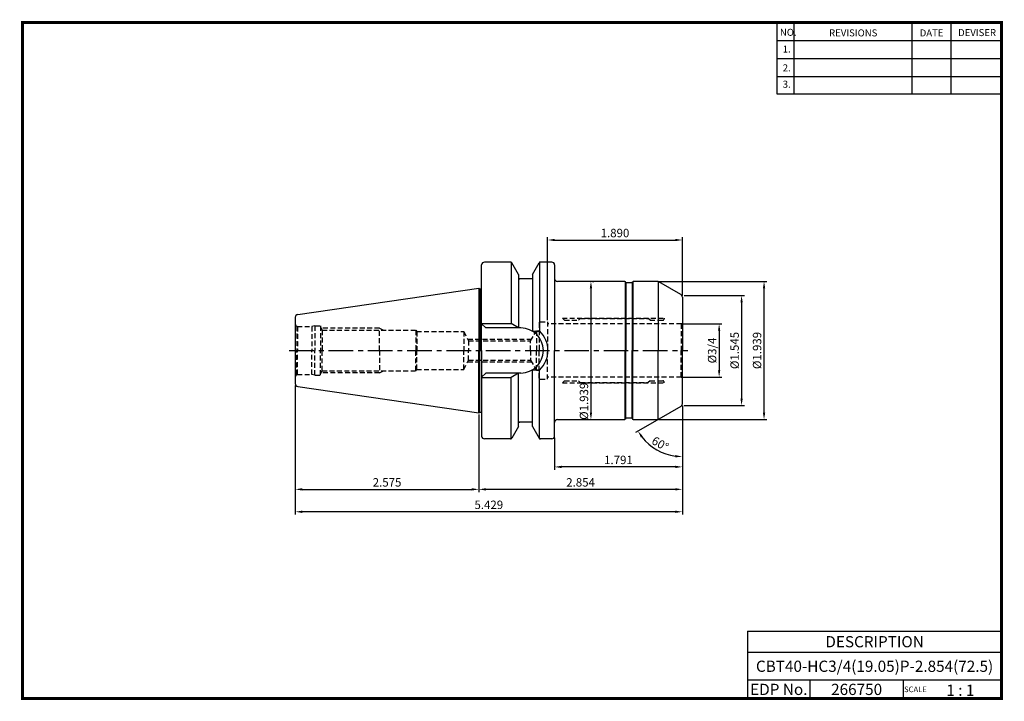
# Model space of a CAD drawing. Extents: x -131 to 220, y -41 to 202.
import ezdxf
from ezdxf.enums import TextEntityAlignment as Align

# ---------------------------------------------------------------- set-up
doc = ezdxf.new("R2010")
doc.units = 0
doc.header["$LTSCALE"] = 7
doc.header["$MEASUREMENT"] = 0
doc.linetypes.add('CENTER', pattern=[2, 1.25, -0.25, 0.25, -0.25])
doc.linetypes.add('HIDDEN', pattern=[0.375, 0.25, -0.125])
doc.layers.get('0').update_dxf_attribs({"linetype": 'CONTINUOUS'})
doc.layers.get('DEFPOINTS').update_dxf_attribs({"linetype": 'CONTINUOUS'})
doc.layers.add('히든선', color=3, linetype='HIDDEN')
doc.styles.get("Standard").update_dxf_attribs({"font": 'ISOCP', "height": 3, "bigfont": 'WHGTXT.SHX'})
doc.dimstyles.new('ISO-25$0', dxfattribs={"dimtxt": 3, "dimasz": 2.5, "dimexe": 1.25, "dimexo": 0.625, "dimtad": 1, "dimlfac": 25.4, "dimdsep": 46, "dimtxsty": 'STANDARD', "dimcen": 2.5, "dimclrd": 2, "dimclre": 2, "dimclrt": 3, "dimadec": 0, "dimazin": 0, "dimtfac": 1, "dimtmove": 0, "dimatfit": 3, "dimfxl": 1, "dimtvp": 1, "dimtolj": 1, "dimtzin": 0, "dimarcsym": 0})
doc.dimstyles.new('ISO-25$2', dxfattribs={"dimtxt": 2.5, "dimasz": 2.5, "dimexe": 1.25, "dimexo": 0.625, "dimtad": 1, "dimtih": 1, "dimlfac": 25.4, "dimdsep": 46, "dimtxsty": 'STANDARD', "dimcen": 2.5, "dimclrd": 2, "dimclre": 2, "dimadec": 0, "dimazin": 0, "dimtfac": 1, "dimtmove": 0, "dimatfit": 3, "dimfxl": 1, "dimtvp": 1, "dimtolj": 1, "dimtzin": 0, "dimarcsym": 0})

# ---------------------------------------------------------------- blocks, each defined once
blk = doc.blocks.new('*D115')
at = {"color": 2, "linetype": 'ByBlock', "lineweight": -2, "transparency": 16777216}
for p, q in [((105.75, 93.6), (119.63, 93.6)), ((118.63, 91.1), (118.63, 77.05)), ((105.75, 74.55), (119.63, 74.55))]:
    blk.add_line(p, q, dxfattribs=at)
at = {"color": 2, "linetype": 'Continuous', "transparency": 16777216}
for points in [[(118.22, 91.1), (119.05, 91.1), (118.63, 93.6)], [(118.22, 77.05), (119.05, 77.05), (118.63, 74.55)]]:
    blk.add_solid(points, dxfattribs=at)
at = {"layer": 'DEFPOINTS', "color": 0, "linetype": 'Continuous', "transparency": 16777216}
for p in [(105.15, 93.6), (105.15, 74.55), (118.63, 74.55)]:
    blk.add_point(p, dxfattribs=at)
at = {"color": 3, "linetype": 'Continuous', "transparency": 16777216, "insert": (116.53, 84.07), "char_height": 3, "attachment_point": 5, "rotation": 90}
blk.add_mtext('%%C3/4', dxfattribs=at)
blk = doc.blocks.new('*D116')
at = {"color": 2, "linetype": 'ByBlock', "lineweight": -2, "transparency": 16777216}
for p, q in [((106.12, 103.7), (127.63, 103.7)), ((126.63, 101.2), (126.63, 66.95)), ((106.12, 64.45), (127.63, 64.45))]:
    blk.add_line(p, q, dxfattribs=at)
at = {"color": 2, "linetype": 'Continuous', "transparency": 16777216}
for points in [[(126.22, 101.2), (127.05, 101.2), (126.63, 103.7)], [(126.22, 66.95), (127.05, 66.95), (126.63, 64.45)]]:
    blk.add_solid(points, dxfattribs=at)
at = {"layer": 'DEFPOINTS', "color": 0, "linetype": 'Continuous', "transparency": 16777216}
for p in [(105.52, 103.7), (105.52, 64.45), (126.63, 64.45)]:
    blk.add_point(p, dxfattribs=at)
at = {"color": 3, "linetype": 'Continuous', "transparency": 16777216, "insert": (124.53, 84.07), "char_height": 3, "attachment_point": 5, "rotation": 90}
blk.add_mtext('%%c1.545', dxfattribs=at)
blk = doc.blocks.new('*D117')
at = {"color": 2, "linetype": 'ByBlock', "lineweight": -2, "transparency": 16777216}
for p, q in [((97.19, 108.7), (135.63, 108.7)), ((134.63, 61.95), (134.63, 106.2)), ((97.19, 59.45), (135.63, 59.45))]:
    blk.add_line(p, q, dxfattribs=at)
at = {"color": 2, "linetype": 'Continuous', "transparency": 16777216}
for points in [[(134.22, 106.2), (135.05, 106.2), (134.63, 108.7)], [(134.22, 61.95), (135.05, 61.95), (134.63, 59.45)]]:
    blk.add_solid(points, dxfattribs=at)
at = {"layer": 'DEFPOINTS', "color": 0, "linetype": 'Continuous', "transparency": 16777216}
for p in [(96.59, 108.7), (134.63, 108.7), (96.59, 59.45)]:
    blk.add_point(p, dxfattribs=at)
at = {"color": 3, "linetype": 'Continuous', "transparency": 16777216, "insert": (132.53, 84.07), "char_height": 3, "attachment_point": 5, "rotation": 90}
blk.add_mtext('%%c1.939', dxfattribs=at)
blk = doc.blocks.new('*D118')
at = {"color": 2, "linetype": 'ByBlock', "lineweight": -2, "transparency": 16777216}
for p, q in [((72.96, 106.2), (72.96, 61.95)), ((73.56, 108.7), (73.96, 108.7)), ((73.56, 59.45), (73.96, 59.45))]:
    blk.add_line(p, q, dxfattribs=at)
at = {"color": 2, "linetype": 'Continuous', "transparency": 16777216}
for points in [[(72.54, 106.2), (73.37, 106.2), (72.96, 108.7)], [(72.54, 61.95), (73.37, 61.95), (72.96, 59.45)]]:
    blk.add_solid(points, dxfattribs=at)
at = {"layer": 'DEFPOINTS', "color": 0, "linetype": 'Continuous', "transparency": 16777216}
for p in [(72.96, 108.7), (72.96, 59.45), (72.96, 59.45)]:
    blk.add_point(p, dxfattribs=at)
at = {"color": 3, "linetype": 'Continuous', "transparency": 16777216, "insert": (70.86, 65.96), "char_height": 3, "attachment_point": 5, "rotation": 90}
blk.add_mtext('%%c1.939', dxfattribs=at)
blk = doc.blocks.new('*D119')
at = {"color": 2, "linetype": 'Continuous', "lineweight": -2, "transparency": 16777216}
for p, q in [((105.52, 64.42), (105.52, 41.57)), ((60.02, 52.97), (60.02, 41.57)), ((103.02, 42.57), (62.52, 42.57))]:
    blk.add_line(p, q, dxfattribs=at)
at = {"color": 2, "linetype": 'Continuous', "transparency": 16777216}
for points in [[(62.52, 42.99), (62.52, 42.15), (60.02, 42.57)], [(103.02, 42.99), (103.02, 42.15), (105.52, 42.57)]]:
    blk.add_solid(points, dxfattribs=at)
at = {"layer": 'DEFPOINTS', "color": 0, "linetype": 'Continuous', "transparency": 16777216}
for p in [(105.52, 65.02), (60.02, 53.57), (60.02, 42.57)]:
    blk.add_point(p, dxfattribs=at)
at = {"color": 3, "linetype": 'Continuous', "transparency": 16777216, "insert": (82.77, 44.67), "char_height": 3, "attachment_point": 5}
blk.add_mtext('1.791', dxfattribs=at)
blk = doc.blocks.new('*D120')
at = {"color": 2, "linetype": 'Continuous', "lineweight": -2, "transparency": 16777216}
for p, q in [((105.52, 64.42), (105.52, 33.57)), ((33.02, 61.25), (33.02, 33.57)), ((103.02, 34.57), (35.52, 34.57))]:
    blk.add_line(p, q, dxfattribs=at)
at = {"color": 2, "linetype": 'Continuous', "transparency": 16777216}
for points in [[(35.52, 34.99), (35.52, 34.15), (33.02, 34.57)], [(103.02, 34.99), (103.02, 34.15), (105.52, 34.57)]]:
    blk.add_solid(points, dxfattribs=at)
at = {"layer": 'DEFPOINTS', "color": 0, "linetype": 'Continuous', "transparency": 16777216}
for p in [(105.52, 65.02), (33.02, 61.85), (33.02, 34.57)]:
    blk.add_point(p, dxfattribs=at)
at = {"color": 3, "linetype": 'Continuous', "transparency": 16777216, "insert": (69.27, 36.67), "char_height": 3, "attachment_point": 5}
blk.add_mtext('2.854', dxfattribs=at)
blk = doc.blocks.new('*D121')
at = {"color": 2, "linetype": 'Continuous', "lineweight": -2, "transparency": 16777216}
for p, q in [((-32.38, 71.65), (-32.38, 25.57)), ((105.52, 64.42), (105.52, 25.57)), ((103.02, 26.57), (-29.88, 26.57))]:
    blk.add_line(p, q, dxfattribs=at)
at = {"color": 2, "linetype": 'Continuous', "transparency": 16777216}
for points in [[(-29.88, 26.99), (-29.88, 26.15), (-32.38, 26.57)], [(103.02, 26.99), (103.02, 26.15), (105.52, 26.57)]]:
    blk.add_solid(points, dxfattribs=at)
at = {"layer": 'DEFPOINTS', "color": 0, "linetype": 'Continuous', "transparency": 16777216}
for p in [(-32.38, 72.25), (105.52, 65.02), (-32.38, 26.57)]:
    blk.add_point(p, dxfattribs=at)
at = {"color": 3, "linetype": 'Continuous', "transparency": 16777216, "insert": (36.57, 28.67), "char_height": 3, "attachment_point": 5}
blk.add_mtext('5.429', dxfattribs=at)
blk = doc.blocks.new('*D122')
at = {"color": 2, "linetype": 'Continuous', "lineweight": -2, "transparency": 16777216}
for p, q in [((-32.38, 71.65), (-32.38, 33.57)), ((33.02, 61.25), (33.02, 33.57)), ((-29.88, 34.57), (30.52, 34.57))]:
    blk.add_line(p, q, dxfattribs=at)
at = {"color": 2, "linetype": 'Continuous', "transparency": 16777216}
for points in [[(-29.88, 34.99), (-29.88, 34.15), (-32.38, 34.57)], [(30.52, 34.99), (30.52, 34.15), (33.02, 34.57)]]:
    blk.add_solid(points, dxfattribs=at)
at = {"layer": 'DEFPOINTS', "color": 0, "linetype": 'Continuous', "transparency": 16777216}
for p in [(-32.38, 72.25), (33.02, 61.85), (33.02, 34.57)]:
    blk.add_point(p, dxfattribs=at)
at = {"color": 3, "linetype": 'Continuous', "transparency": 16777216, "insert": (0.32, 36.67), "char_height": 3, "attachment_point": 5}
blk.add_mtext('2.575', dxfattribs=at)
blk = doc.blocks.new('*D123')
at = {"color": 2, "linetype": 'Continuous', "lineweight": -2, "transparency": 16777216}
for p, q in [((57.52, 94.92), (57.52, 124.46)), ((60.02, 123.46), (103.02, 123.46)), ((105.52, 103.72), (105.52, 124.46))]:
    blk.add_line(p, q, dxfattribs=at)
at = {"color": 2, "linetype": 'Continuous', "transparency": 16777216}
for points in [[(60.02, 123.88), (60.02, 123.04), (57.52, 123.46)], [(103.02, 123.88), (103.02, 123.04), (105.52, 123.46)]]:
    blk.add_solid(points, dxfattribs=at)
at = {"layer": 'DEFPOINTS', "color": 0, "linetype": 'Continuous', "transparency": 16777216}
for p in [(105.52, 123.46), (105.52, 103.12), (57.52, 94.32)]:
    blk.add_point(p, dxfattribs=at)
at = {"color": 3, "linetype": 'Continuous', "transparency": 16777216, "insert": (81.52, 125.56), "char_height": 3, "attachment_point": 5}
blk.add_mtext('1.890', dxfattribs=at)
blk = doc.blocks.new('*D124')
at = {"color": 2, "linetype": 'Continuous', "lineweight": -2, "transparency": 16777216}
for p, q in [((105.52, 63.85), (105.52, 45.21)), ((96.57, 59.28), (88.87, 54.83))]:
    blk.add_line(p, q, dxfattribs=at)
blk.add_arc((105.52, 64.45), 18.23, 217.8629, 262.1371, dxfattribs=at)
at = {"color": 2, "linetype": 'Continuous', "transparency": 16777216}
for points in [[(90.78, 53.02), (91.47, 53.49), (89.73, 55.33)], [(103.05, 46.8), (103, 45.97), (105.52, 46.21)]]:
    blk.add_solid(points, dxfattribs=at)
at = {"layer": 'DEFPOINTS', "color": 0, "linetype": 'Continuous', "transparency": 16777216}
for p in [(105.52, 84.07), (105.02, 64.16), (105.52, 65.02), (97.09, 59.58), (93.8, 50.48)]:
    blk.add_point(p, dxfattribs=at)
at = {"color": 3, "linetype": 'Continuous', "transparency": 16777216, "insert": (97.45, 50.48), "char_height": 3, "attachment_point": 5, "rotation": 330}
blk.add_mtext('60°', dxfattribs=at)

msp = doc.modelspace()

# ---------------------------------------------------------------- linework, layer by layer
at = {"color": 2}
for p, q in [((139.233, 201.0043), (139.233, 175.6282)), ((145.233, 201.0043), (145.233, 175.6282)), ((187.233, 201.0043), (187.233, 175.6282)), ((201.233, 201.0043), (201.233, 175.6282)), ((128.7927, -15.9957), (128.7927, -39.9957)), ((128.7927, -15.9957), (219.233, -15.9957)), ((219.233, -15.9957), (219.233, -39.9957)), ((128.7927, -23.4957), (219.233, -23.4957)), ((219.233, -33.4957), (128.7927, -33.4957)), ((150.9975, -33.4957), (150.9975, -39.9957)), ((184.233, -33.4957), (184.233, -39.9957))]:
    msp.add_line(p, q, dxfattribs=at)
at = {"color": 2, "linetype": 'Continuous'}
for p, q in [((139.233, 194.6043), (219.233, 194.6043)), ((139.233, 188.2043), (219.233, 188.2043)), ((139.233, 181.8043), (219.233, 181.8043)), ((139.233, 175.6282), (219.233, 175.6282))]:
    msp.add_line(p, q, dxfattribs=at)
at = {"color": 7, "linetype": 'Continuous'}
for p, q in [((34.0199, 106.1047), (34.0199, 114.5704)), ((34.0199, 84.0704), (34.0199, 114.5704)), ((44.2995, 115.5704), (35.0199, 115.5704)), ((44.5889, 115.4781), (44.5889, 93.7204)), ((47.1199, 111.1645), (44.7331, 115.3194)), ((52.1199, 111.1645), (54.5067, 115.3194)), ((54.6509, 115.4781), (54.6509, 90.9682)), ((59.0199, 115.5704), (54.9403, 115.5704)), ((60.0199, 114.5704), (60.0199, 109.6954)), ((60.0199, 114.5704), (60.0199, 84.0704)), ((47.1199, 111.1645), (47.1199, 109.5704)), ((47.1199, 111.1586), (47.1199, 92.1204)), ((52.1199, 109.5704), (47.1199, 109.5704)), ((52.1199, 111.1645), (52.1199, 109.5704)), ((52.1199, 111.1586), (52.1199, 90.9682)), ((-31.5244, 96.8826), (33.0199, 106.2954)), ((33.0199, 106.2954), (33.4096, 106.0704)), ((33.0199, 106.2954), (33.0199, 84.0704)), ((33.4096, 106.0704), (33.8199, 106.0704)), ((33.4096, 106.0704), (33.4096, 84.0704)), ((84.8947, 108.6954), (61.0199, 108.6954)), ((85.1158, 108.6221), (85.1158, 84.0704)), ((85.3467, 108.2955), (85.2312, 108.4955)), ((85.4044, 108.2322), (85.4044, 84.0704)), ((87.5199, 108.1955), (85.5199, 108.1955)), ((87.6354, 108.2322), (87.6354, 84.0704)), ((87.6931, 108.2955), (87.8086, 108.4955)), ((87.924, 108.6221), (87.924, 84.0704)), ((96.5917, 108.6954), (88.1451, 108.6954)), ((96.8597, 108.6588), (96.8597, 84.0704)), ((105.0199, 103.9841), (97.0917, 108.5614)), ((105.5199, 103.118), (105.5199, 84.0704)), ((-32.3801, 95.8931), (-32.3801, 84.0704)), ((34.0199, 93.7204), (44.5889, 93.7204)), ((35.5199, 92.1204), (34.0199, 93.6204)), ((47.9699, 92.1204), (35.5199, 92.1204)), ((47.1199, 92.1204), (44.5889, 93.7204)), ((52.1199, 90.9682), (54.6509, 90.9682)), ((-32.3801, 84.0704), (-32.3801, 72.2477)), ((33.0199, 61.8454), (33.0199, 84.0704)), ((33.4096, 62.0704), (33.4096, 84.0704)), ((34.0199, 84.0704), (34.0199, 53.5704)), ((60.0199, 53.5704), (60.0199, 84.0704)), ((85.1158, 59.5187), (85.1158, 84.0704)), ((85.4044, 59.9086), (85.4044, 84.0704)), ((87.6354, 59.9086), (87.6354, 84.0704)), ((87.924, 59.5187), (87.924, 84.0704)), ((96.8597, 59.482), (96.8597, 84.0704)), ((105.5199, 65.0227), (105.5199, 84.0704)), ((35.5199, 76.0204), (34.0199, 74.5204)), ((34.0199, 74.4204), (44.5889, 74.4204)), ((47.9699, 76.0204), (35.5199, 76.0204)), ((47.1199, 76.0204), (44.5889, 74.4204)), ((44.5889, 52.6627), (44.5889, 74.4204)), ((47.1199, 56.9822), (47.1199, 76.0204)), ((52.1199, 56.9822), (52.1199, 77.1726)), ((52.1199, 77.1726), (54.6509, 77.1726)), ((54.6509, 52.6627), (54.6509, 77.1726)), ((-31.5244, 71.2582), (33.0199, 61.8454)), ((105.0199, 64.1567), (97.0917, 59.5794)), ((33.0199, 61.8454), (33.4096, 62.0704)), ((33.4096, 62.0704), (33.8199, 62.0704)), ((85.3467, 59.8453), (85.2312, 59.6453)), ((87.5199, 59.9453), (85.5199, 59.9453)), ((87.6931, 59.8453), (87.8086, 59.6453)), ((47.1199, 56.9763), (44.7331, 52.8213)), ((52.1199, 58.5704), (47.1199, 58.5704)), ((47.1199, 56.9763), (47.1199, 58.5704)), ((52.1199, 56.9763), (52.1199, 58.5704)), ((52.1199, 56.9763), (54.5067, 52.8213)), ((61.0199, 59.4454), (84.8947, 59.4454)), ((88.1451, 59.4454), (96.5917, 59.4454)), ((44.2995, 52.5704), (35.0199, 52.5704)), ((59.0199, 52.5704), (54.9086, 52.5704))]:
    msp.add_line(p, q, dxfattribs=at)
at = {"color": 2, "linetype": 'CENTER'}
msp.add_line((-34.5016, 84.0704), (107.5199, 84.0704), dxfattribs=at)
at = {"const_width": 1}
for points in [[(-130.067, 201.0043), (219.718, 201.0043)], [(-129.567, 200.5043), (-129.567, -40.4957)], [(219.233, -39.9957), (219.233, 201.5043)], [(-130.067, -39.9957), (219.733, -39.9957)]]:
    msp.add_lwpolyline(points, dxfattribs=at)
at = {"color": 7, "linetype": 'Continuous'}
for centre, radius, start, end in [((35.0199, 114.5704), 1, 90, 180), ((44.2995, 115.0704), 0.5, 29.875, 90), ((54.9403, 115.0704), 0.5, 90, 150.125), ((59.0199, 114.5704), 1, 0, 90), ((61.0199, 109.6954), 1, 180, 270), ((33.8199, 106.6704), 0.6, 270, 289.471221), ((84.8848, 108.2955), 0.4, 30, 90), ((85.5199, 108.3955), 0.2, 210, 270), ((87.5199, 108.3955), 0.2, 270, 330), ((88.155, 108.2955), 0.4, 90, 150), ((96.5917, 107.6954), 1, 60, 90), ((104.5199, 103.118), 1, 0, 60), ((-31.3801, 95.8931), 1, 98.297222, 180), ((47.9699, 84.0704), 8.05, 0, 90), ((47.9699, 84.0704), 9.65, 0, 45.62686), ((47.9699, 84.0704), 8.05, 270, 0), ((47.9699, 84.0704), 9.65, 314.37314, 0), ((-31.3801, 72.2477), 1, 180, 261.702778), ((104.5199, 65.0227), 1, 300, 0), ((33.8199, 61.4704), 0.6, 70.528779, 90), ((84.8848, 59.8453), 0.4, 270, 330), ((85.5199, 59.7453), 0.2, 90, 150), ((87.5199, 59.7453), 0.2, 30, 90), ((88.155, 59.8453), 0.4, 210, 270), ((61.0199, 58.4454), 1, 90, 180), ((96.5917, 60.4454), 1, 270, 300), ((35.0199, 53.5704), 1, 180, 270), ((44.2995, 53.0704), 0.5, 270, 330.125), ((54.9403, 53.0704), 0.5, 209.875, 270), ((59.0199, 53.5704), 1, 270, 0)]:
    msp.add_arc(centre, radius, start, end, dxfattribs=at)
for p in [(47.5067, 109.5704), (47.5067, 58.5704)]:
    msp.add_point(p, dxfattribs=at)
at = {"layer": '히든선', "linetype": 'HIDDEN'}
for p, q in [((62.7699, 95.5954), (99.0199, 95.5954)), ((63.5199, 94.8454), (62.7699, 95.5954)), ((63.5199, 94.8454), (62.7699, 95.5954)), ((63.5199, 94.8454), (68.5199, 94.8454)), ((63.5199, 94.8454), (68.5199, 94.8454)), ((68.5199, 94.8454), (69.1699, 95.4954)), ((68.5199, 94.8454), (69.1699, 95.4954)), ((69.1699, 95.4954), (93.3699, 95.4954)), ((94.0199, 94.8454), (93.3699, 95.4954)), ((94.0199, 94.8454), (98.5199, 94.8454)), ((99.0199, 95.5954), (99.0199, 95.3454)), ((-31.8801, 92.7044), (-31.648, 92.5704)), ((-31.8801, 92.7044), (-31.8801, 84.0704)), ((-31.648, 92.5704), (-26.4997, 92.5704)), ((-31.648, 92.5704), (-31.648, 84.0704)), ((-25.3801, 92.8704), (-26.4997, 92.5704)), ((-26.4997, 92.5704), (-26.4997, 84.0704)), ((-25.3801, 92.8704), (-25.3801, 84.0704)), ((-25.3801, 92.8704), (-23.3801, 92.8704)), ((-23.3801, 92.8704), (-23.3802, 84.0704)), ((-23.3801, 92.3397), (-22.7672, 91.2704)), ((-2.3801, 92.0704), (-23.2257, 92.0704)), ((-22.7672, 91.2704), (10.6199, 91.2704)), ((-22.7672, 91.2704), (-22.7672, 84.0704)), ((-2.3801, 84.0704), (-2.3801, 92.0704)), ((-2.3801, 92.0704), (-0.9945, 91.2704)), ((10.6199, 91.2704), (10.6199, 84.0704)), ((10.6199, 91.2704), (10.8834, 90.8204)), ((54.5199, 93.9204), (54.5199, 84.0704)), ((54.9199, 94.3204), (57.5199, 94.3204)), ((57.5199, 94.3204), (57.5199, 84.0704)), ((105.1539, 93.5954), (57.5199, 93.5954)), ((105.1539, 93.5954), (105.5199, 93.8067)), ((105.1539, 93.5954), (105.1539, 84.0704)), ((10.8834, 90.8204), (27.6199, 90.8204)), ((10.8834, 90.8204), (10.8834, 84.0704)), ((27.6199, 90.8204), (27.6199, 84.0704)), ((27.6199, 90.8204), (29.348, 87.5704)), ((29.0821, 88.0704), (51.7173, 88.0704)), ((51.4169, 87.5704), (53.5199, 91.0704)), ((53.5199, 91.0704), (53.5199, 84.0704)), ((53.5199, 91.0704), (54.5199, 91.0704)), ((29.348, 87.5704), (51.4169, 87.5704)), ((29.348, 87.5704), (29.348, 84.0704)), ((51.4169, 84.0704), (51.4169, 87.5704)), ((-31.8801, 75.4364), (-31.8801, 84.0704)), ((-31.648, 75.5704), (-31.648, 84.0704)), ((-26.4997, 75.5704), (-26.4997, 84.0704)), ((-25.3801, 75.2704), (-25.3801, 84.0704)), ((-23.3801, 75.2704), (-23.3802, 84.0704)), ((-22.7672, 76.8704), (-22.7672, 84.0704)), ((-2.3801, 84.0704), (-2.3801, 76.0704)), ((10.6199, 76.8704), (10.6199, 84.0704)), ((10.8834, 77.3204), (10.8834, 84.0704)), ((27.6199, 77.3204), (27.6199, 84.0704)), ((29.348, 80.5704), (29.348, 84.0704)), ((51.4169, 84.0704), (51.4169, 80.5704)), ((53.5199, 77.0704), (53.5199, 84.0704)), ((54.5199, 74.2204), (54.5199, 84.0704)), ((57.5199, 73.8204), (57.5199, 84.0704)), ((105.1539, 74.5454), (105.1539, 84.0704)), ((10.6199, 76.8704), (10.8834, 77.3204)), ((10.8834, 77.3204), (27.6199, 77.3204)), ((27.6199, 77.3204), (29.348, 80.5704)), ((29.0821, 80.0704), (51.7173, 80.0704)), ((29.348, 80.5704), (51.4169, 80.5704)), ((51.4169, 80.5704), (53.5199, 77.0704)), ((-31.8801, 75.4364), (-31.648, 75.5704)), ((-31.648, 75.5704), (-26.4997, 75.5704)), ((-25.3801, 75.2704), (-26.4997, 75.5704)), ((-25.3801, 75.2704), (-23.3801, 75.2704)), ((-23.3801, 75.8011), (-22.7672, 76.8704)), ((-2.3801, 76.0704), (-23.2257, 76.0704)), ((-22.7672, 76.8704), (10.6199, 76.8704)), ((-2.3801, 76.0704), (-0.9945, 76.8704)), ((53.5199, 77.0704), (54.5199, 77.0704)), ((54.9199, 73.8204), (57.5199, 73.8204)), ((105.1539, 74.5454), (57.5199, 74.5454)), ((105.1539, 74.5454), (105.5199, 74.3341)), ((63.5199, 73.2954), (62.7699, 72.5454)), ((63.5199, 73.2954), (62.7699, 72.5454)), ((62.7699, 72.5454), (99.0199, 72.5454)), ((63.5199, 73.2954), (68.5199, 73.2954)), ((63.5199, 73.2954), (68.5199, 73.2954)), ((68.5199, 73.2954), (69.1699, 72.6454)), ((68.5199, 73.2954), (69.1699, 72.6454)), ((69.1699, 72.6454), (93.3699, 72.6454)), ((94.0199, 73.2954), (93.3699, 72.6454)), ((94.0199, 73.2954), (98.5199, 73.2954)), ((99.0199, 72.5454), (99.0199, 72.7954))]:
    msp.add_line(p, q, dxfattribs=at)
for centre, radius, start, end in [((98.5199, 95.3454), 0.5, 270, 0), ((-31.3801, 93.5704), 1, 180, 240), ((54.9199, 93.9204), 0.4, 90, 180), ((-31.3801, 74.5704), 1, 120, 180), ((54.9199, 74.2204), 0.4, 180, 270), ((98.5199, 72.7954), 0.5, 0, 90)]:
    msp.add_arc(centre, radius, start, end, dxfattribs=at)

# ---------------------------------------------------------------- texts
at = {"color": 7}
for s, height, p in [('NO.', 2.5, (140.28, 196.2545)), ('REVISIONS', 2.5, (157.8095, 196.0445)), ('DATE', 2.5, (190.0824, 196.0445)), ('DEVISER', 2.5, (203.7719, 196.1495)), ('1.', 2.5, (141.2935, 190.2992)), ('2.', 2.5, (141.2935, 183.5899)), ('3.', 2.5, (141.2935, 177.7444)), ('1 : 1', 4, (199.5698, -39.0437)), ('SCALE', 2, (184.5083, -37.7257))]:
    msp.add_text(s, height=height, dxfattribs=at).set_placement(p)
at = {"color": 7, "linetype": 'Continuous'}
msp.add_text('DESCRIPTION', height=4, dxfattribs=at).set_placement((174.0129, -19.7457), align=Align.MIDDLE_CENTER)
at = {"color": 3, "linetype": 'Continuous'}
msp.add_text('CBT40-HC3/4(19.05)P-2.854(72.5)', height=4, dxfattribs=at).set_placement((174.0129, -28.4957), align=Align.MIDDLE_CENTER)
at = {"color": 7}
for s, p in [('EDP No.', (139.8951, -36.7457)), ('266750', (167.6152, -36.7457))]:
    msp.add_text(s, height=4, dxfattribs=at).set_placement(p, align=Align.MIDDLE_CENTER)

# ---------------------------------------------------------------- dimensions: what is measured, and where the dimension line sits
at = {"color": 7, "linetype": 'Continuous'}
dim = msp.add_linear_dim(base=(105.5199, 123.4615), p1=(57.5199, 94.3204), p2=(105.5199, 103.118), text='<>0', dimstyle='ISO-25$0', override={"dimexe": 1, "dimexo": 0.6, "dimgap": 0.6, "dimdec": 3, "dimlfac": 0.03937, "dimcen": -1, "dimaunit": 1, "dimtp": 0.1, "dimtm": 0.1, "dimtfac": 0.7, "dimtdec": 3, "dimatfit": 2, "dimtolj": 0, "dimtzin": 8}, dxfattribs=at)
dim.commit()
dim.dimension.update_dxf_attribs({"geometry": '*D123', "text_midpoint": (81.5199, 125.5615)})
at = {"linetype": 'Continuous'}
for base, p1, p2, override, picture, middle in [((72.9573, 59.4454), (72.9573, 108.6954), (72.9573, 59.4454), {"dimexe": 1, "dimexo": 0.6, "dimgap": 0.6, "dimdec": 3, "dimlfac": 0.03937, "dimpost": '%%c<>', "dimcen": -1, "dimaunit": 1, "dimazin": 2, "dimtp": 0.1, "dimtm": 0.1, "dimtfac": 0.7, "dimtdec": 3, "dimatfit": 2, "dimtolj": 0, "dimtzin": 8, "dimarcsym": 1}, '*D118', (72.9573, 65.9611)), ((134.634, 108.6954), (96.5917, 59.4454), (96.5917, 108.6954), {"dimexe": 1, "dimexo": 0.6, "dimgap": 0.6, "dimdec": 3, "dimlfac": 0.03937, "dimpost": '%%c<>', "dimcen": -1, "dimaunit": 1, "dimazin": 2, "dimtp": 0.1, "dimtm": 0.1, "dimtfac": 0.7, "dimtdec": 3, "dimtmove": 0, "dimatfit": 2, "dimtolj": 0, "dimtzin": 8, "dimarcsym": 1}, '*D117', (134.634, 84.0704)), ((126.634, 64.4454), (105.5199, 103.6954), (105.5199, 64.4454), {"dimexe": 1, "dimexo": 0.6, "dimgap": 0.6, "dimdec": 3, "dimlfac": 0.03937, "dimpost": '%%c<>', "dimcen": -1, "dimaunit": 1, "dimazin": 2, "dimtp": 0.1, "dimtm": 0.1, "dimtfac": 0.7, "dimtdec": 3, "dimtmove": 0, "dimatfit": 2, "dimtolj": 0, "dimtzin": 8, "dimarcsym": 1}, '*D116', (126.634, 84.0704))]:
    dim = msp.add_linear_dim(base=base, p1=p1, p2=p2, angle=90, dimstyle='ISO-25$0', override=override, dxfattribs=at)
    dim.commit()
    dim.dimension.update_dxf_attribs({"geometry": picture, "text_midpoint": middle, "dimtype": 160})
dim = msp.add_linear_dim(base=(118.634, 74.5454), p1=(105.1539, 93.5954), p2=(105.1539, 74.5454), angle=90, text='%%C3/4', dimstyle='ISO-25$0', override={"dimexe": 1, "dimexo": 0.6, "dimgap": 0.6, "dimdec": 3, "dimlfac": 0.03937, "dimpost": '%%c<>', "dimcen": -1, "dimaunit": 1, "dimazin": 2, "dimtp": 0.1, "dimtm": 0.1, "dimtfac": 0.7, "dimtdec": 3, "dimtmove": 0, "dimatfit": 2, "dimtolj": 0, "dimtzin": 8, "dimarcsym": 1}, dxfattribs=at)
dim.commit()
dim.dimension.update_dxf_attribs({"geometry": '*D115', "text_midpoint": (116.534, 84.0704)})
at = {"color": 7, "linetype": 'Continuous'}
dim = msp.add_angular_dim_2l(base=(93.801, 50.4793), line1=((105.5199, 65.0227), (105.5199, 84.0704)), line2=((105.0199, 64.1567), (97.0917, 59.5794)), dimstyle='ISO-25$2', override={"dimexe": 1, "dimexo": 0.6, "dimgap": 0.6, "dimtih": 0, "dimdec": 3, "dimlfac": 0.03937, "dimcen": -1, "dimclrt": 3, "dimaunit": 1, "dimtp": 0.1, "dimtm": 0.1, "dimtfac": 0.7, "dimtdec": 3, "dimatfit": 2, "dimtolj": 0, "dimtzin": 8}, dxfattribs=at)
dim.commit()
dim.dimension.update_dxf_attribs({"geometry": '*D124', "text_midpoint": (97.4542, 50.4752)})
for base, p1, p2, picture, middle in [((-32.3801, 26.5705), (105.5199, 65.0227), (-32.3801, 72.2477), '*D121', (36.5699, 26.5705)), ((33.0199, 34.5705), (-32.3801, 72.2477), (33.0199, 61.8454), '*D122', (0.3199, 34.5705)), ((33.0199, 34.5705), (105.5199, 65.0227), (33.0199, 61.8454), '*D120', (69.2699, 34.5705))]:
    dim = msp.add_linear_dim(base=base, p1=p1, p2=p2, dimstyle='ISO-25$0', override={"dimexe": 1, "dimexo": 0.6, "dimgap": 0.6, "dimdec": 3, "dimlfac": 0.03937, "dimcen": -1, "dimaunit": 1, "dimtp": 0.1, "dimtm": 0.1, "dimtfac": 0.7, "dimtdec": 3, "dimtmove": 0, "dimatfit": 2, "dimtolj": 0, "dimtzin": 8}, dxfattribs=at)
    dim.commit()
    dim.dimension.update_dxf_attribs({"geometry": picture, "text_midpoint": middle, "dimtype": 160})
dim = msp.add_linear_dim(base=(60.0199, 42.5705), p1=(105.5199, 65.0227), p2=(60.0199, 53.5704), dimstyle='ISO-25$0', override={"dimexe": 1, "dimexo": 0.6, "dimgap": 0.6, "dimdec": 3, "dimlfac": 0.03937, "dimcen": -1, "dimaunit": 1, "dimtp": 0.1, "dimtm": 0.1, "dimtfac": 0.7, "dimtdec": 3, "dimtmove": 0, "dimatfit": 2, "dimtolj": 0, "dimtzin": 8}, dxfattribs=at)
dim.commit()
dim.dimension.update_dxf_attribs({"geometry": '*D119', "text_midpoint": (82.7699, 44.6705)})

doc.saveas('drawing.dxf')
